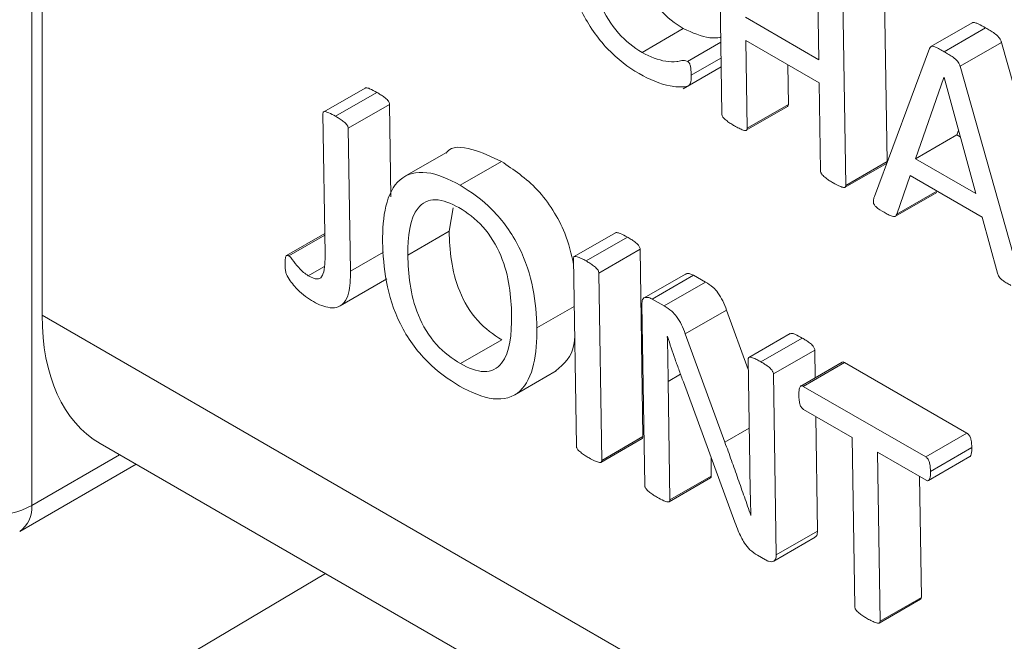
# Model space of a CAD drawing. Units: inches. Extents: x -125 to 7, y -392 to -290.
# Drawn here: x -39 to -38, y -319 to -319 of the extents above; entities that cross this region are included whole.
import ezdxf

# ---------------------------------------------------------------- set-up
doc = ezdxf.new("R2010")
doc.units = ezdxf.units.IN
doc.header["$MEASUREMENT"] = 0

msp = doc.modelspace()

# ---------------------------------------------------------------- linework, layer by layer
at = {"color": 7, "linetype": 'Continuous', "lineweight": 15}
for p, q in [((-38.87909, -318.09746), (-38.87909, -319.1379)), ((-38.8706, -318.09256), (-38.8706, -318.98165)), ((-38.31207, -318.81607), (-38.31442, -318.66215)), ((-38.17857, -318.70139), (-38.17622, -318.85531)), ((-38.23235, -318.77165), (-38.23331, -318.70886)), ((-38.21251, -318.72098), (-38.21016, -318.8749)), ((-38.29266, -318.73683), (-38.23235, -318.77165)), ((-38.37764, -318.76565), (-38.3437, -318.74605)), ((-38.10631, -318.74131), (-38.14025, -318.76091)), ((-38.12925, -318.7651), (-38.09531, -318.74551)), ((-38.3403, -318.77305), (-38.31297, -318.75727)), ((-38.23206, -318.7907), (-38.29237, -318.75588)), ((-38.29237, -318.75588), (-38.29127, -318.82804)), ((-38.18667, -318.88408), (-38.14137, -318.76238)), ((-38.11625, -318.77703), (-38.08231, -318.75744)), ((-38.08231, -318.75744), (-38.04503, -318.88943)), ((-38.34381, -318.79555), (-38.31266, -318.77757)), ((-38.25783, -318.77582), (-38.25733, -318.80845)), ((-38.11625, -318.77703), (-38.06637, -318.95364)), ((-38.12958, -318.78615), (-38.15281, -318.85297)), ((-38.12948, -318.78621), (-38.12958, -318.78615)), ((-38.10345, -318.88146), (-38.12948, -318.78621)), ((-38.60527, -318.79492), (-38.63921, -318.81451)), ((-38.23096, -318.86286), (-38.23206, -318.7907)), ((-38.6295, -318.81811), (-38.59556, -318.79852)), ((-38.61904, -318.82799), (-38.5851, -318.80839)), ((-38.5851, -318.80839), (-38.58394, -318.8842)), ((-38.29193, -318.82965), (-38.25799, -318.81006)), ((-38.29127, -318.82804), (-38.25733, -318.80845)), ((-38.63808, -318.93129), (-38.63984, -318.81598)), ((-38.61904, -318.82799), (-38.61725, -318.94549)), ((-38.15281, -318.85297), (-38.11887, -318.83337)), ((-38.11759, -318.8297), (-38.11887, -318.83337)), ((-38.11887, -318.83337), (-38.11616, -318.83493)), ((-38.53885, -318.84811), (-38.57279, -318.8677)), ((-38.52717, -318.87483), (-38.49323, -318.85523)), ((-38.21079, -318.87649), (-38.17685, -318.85689)), ((-38.21016, -318.8749), (-38.17622, -318.85531)), ((-38.15281, -318.85297), (-38.10345, -318.88146)), ((-38.15727, -318.86691), (-38.16831, -318.89869)), ((-38.09826, -318.90098), (-38.15727, -318.86691)), ((-38.16941, -318.90029), (-38.13547, -318.8807)), ((-38.16831, -318.89869), (-38.13526, -318.87961)), ((-38.53281, -318.89343), (-38.5361, -318.9126)), ((-38.08551, -318.94701), (-38.09826, -318.90098)), ((-38.63833, -318.91451), (-38.66967, -318.9326)), ((-38.66778, -318.93287), (-38.63831, -318.91586)), ((-38.57004, -318.93219), (-38.5361, -318.9126)), ((-38.39939, -318.91383), (-38.43334, -318.93343)), ((-38.4236, -318.93697), (-38.38966, -318.91738)), ((-38.41315, -318.94696), (-38.3792, -318.92736)), ((-38.3792, -318.92736), (-38.37686, -319.08129)), ((-38.4316, -319.08887), (-38.43394, -318.93495)), ((-38.65185, -318.94915), (-38.63915, -318.94182)), ((-38.41315, -318.94696), (-38.4108, -319.10088)), ((-38.34202, -318.94776), (-38.37596, -318.96736)), ((-38.36937, -318.96828), (-38.33543, -318.94869)), ((-38.33543, -318.94869), (-38.32552, -318.95441)), ((-38.62572, -318.97395), (-38.58731, -318.95178)), ((-38.35946, -318.974), (-38.32552, -318.95441)), ((-38.37544, -319.12129), (-38.37771, -318.97261)), ((-38.36937, -318.96828), (-38.35946, -318.974)), ((-38.46399, -318.99204), (-38.43334, -318.97435)), ((-38.3421, -318.997), (-38.30816, -318.97741)), ((-38.30816, -318.97741), (-38.29031, -319.0262)), ((-34.04746, -321.76598), (-38.8706, -318.98165)), ((-38.3421, -318.997), (-38.3096, -319.08586)), ((-38.25584, -318.9967), (-38.28978, -319.01629)), ((-38.52684, -319.02132), (-38.4929, -319.00172)), ((-38.35669, -318.99916), (-38.35692, -318.99903)), ((-38.27991, -319.01993), (-38.24597, -319.00033)), ((-38.26964, -319.0298), (-38.2357, -319.0102)), ((-38.2357, -319.0102), (-38.23536, -319.03294)), ((-38.28911, -319.10498), (-38.29044, -319.01779)), ((-38.21323, -319.02017), (-38.24717, -319.03976)), ((-38.24511, -319.04002), (-38.21116, -319.02043)), ((-38.21116, -319.02043), (-38.11062, -319.07847)), ((-38.48221, -319.04698), (-38.44827, -319.02738)), ((-38.35613, -319.03602), (-38.35465, -319.1333)), ((-38.30135, -319.15171), (-38.34369, -319.03642)), ((-38.26964, -319.0298), (-38.26738, -319.17848)), ((-38.24511, -319.04002), (-38.14456, -319.09806)), ((-38.20494, -319.08208), (-38.24488, -319.05903)), ((-38.23487, -319.06481), (-38.23344, -319.15888)), ((-38.41145, -319.10249), (-38.37751, -319.0829)), ((-38.4108, -319.10088), (-38.37686, -319.08129)), ((-38.20282, -319.22098), (-38.20494, -319.08208)), ((-38.14456, -319.09806), (-38.11062, -319.07847)), ((-38.82295, -319.08694), (-33.99777, -321.87246)), ((-38.14421, -319.11714), (-38.18415, -319.09409)), ((-38.18415, -319.09409), (-38.18203, -319.23298)), ((-38.14061, -319.10993), (-38.10667, -319.09033)), ((-38.32094, -319.09837), (-38.3207, -319.1137)), ((-38.14218, -319.11738), (-38.10823, -319.09779)), ((-38.88902, -319.15919), (-38.79341, -319.104)), ((-38.35534, -319.13481), (-38.3214, -319.11522)), ((-38.35465, -319.1333), (-38.3207, -319.1137)), ((-38.1496, -319.11403), (-38.14809, -319.21339)), ((-38.28826, -319.14596), (-38.28816, -319.14601)), ((-38.26738, -319.17848), (-38.23344, -319.15888)), ((-38.26943, -319.18365), (-38.23549, -319.16406)), ((-38.27604, -319.18262), (-38.28267, -319.17879)), ((-38.63773, -319.19387), (-39.63116, -319.78161)), ((-38.18268, -319.23456), (-38.14874, -319.21496)), ((-38.18203, -319.23298), (-38.14809, -319.21339))]:
    msp.add_line(p, q, dxfattribs=at)
at = {"color": 8, "linetype": 'Continuous', "lineweight": 15}
for p, q in [((-38.33729, -318.78448), (-38.31277, -318.77033)), ((-38.61725, -318.94549), (-38.5901, -318.92982)), ((-38.35613, -319.03602), (-38.34595, -319.03015)), ((-38.3096, -319.08586), (-38.28958, -319.0743)), ((-38.87909, -319.1379), (-38.80688, -319.09622))]:
    msp.add_line(p, q, dxfattribs=at)
at = {"color": 7, "linetype": 'Continuous', "lineweight": 15}
msp.add_arc((-38.91302, -319.07481), 0.07164, 241.72562, 298.27438, dxfattribs=at)
at = {"color": 8, "linetype": 'Continuous', "lineweight": 15}
msp.add_arc((-38.90278, -319.13981), 0.02377, 305.35847, 4.60773, dxfattribs=at)
at = {"color": 7, "linetype": 'Continuous', "lineweight": 15}
msp.add_ellipse((-38.70086, -318.8803), major_axis=(0.12307, 0.20606), ratio=0.56722, start_param=2.381995, end_param=3.150021, dxfattribs=at)
for points, knots in [([(-38.38743, -318.65809), (-38.38697, -318.67331), (-38.38502, -318.68976), (-38.37417, -318.71511), (-38.36904, -318.72334), (-38.35709, -318.73701), (-38.35036, -318.742), (-38.3437, -318.74605)], [0, 0, 0, 0, 0.5, 0.5, 0.75, 0.75, 1, 1, 1, 1]), ([(-38.38012, -318.7831), (-38.38897, -318.77775), (-38.39769, -318.77136), (-38.41426, -318.75396), (-38.42152, -318.74342), (-38.43801, -318.71016), (-38.44157, -318.68723), (-38.44215, -318.6668)], [0, 0, 0, 0, 0.25, 0.25, 0.5, 0.5, 1, 1, 1, 1]), ([(-38.42137, -318.67769), (-38.42091, -318.6929), (-38.41896, -318.70935), (-38.40811, -318.73471), (-38.40298, -318.74294), (-38.39103, -318.7566), (-38.3843, -318.7616), (-38.37764, -318.76565)], [0, 0, 0, 0, 0.5, 0.5, 0.75, 0.75, 1, 1, 1, 1]), ([(-38.3437, -318.74605), (-38.33622, -318.74944), (-38.32543, -318.75433), (-38.31594, -318.75375), (-38.31312, -318.75325), (-38.31303, -318.75324)], [0, 0, 0, 0, 0.685613, 0.98942, 1, 1, 1, 1]), ([(-38.10625, -318.7414), (-38.10619, -318.74133), (-38.1057, -318.7407), (-38.10373, -318.7413), (-38.10021, -318.74265), (-38.09733, -318.74433), (-38.09531, -318.74551)], [0, 0, 0, 0, 0.028712, 0.250218, 0.473417, 1, 1, 1, 1]), ([(-38.09531, -318.74551), (-38.09409, -318.74621), (-38.09287, -318.74692), (-38.09165, -318.74767), (-38.09043, -318.74842), (-38.08921, -318.7492), (-38.088, -318.75007), (-38.08677, -318.75096), (-38.0855, -318.75196), (-38.08442, -318.75328), (-38.08402, -318.75377), (-38.08363, -318.75433), (-38.08332, -318.7549), (-38.08294, -318.75561), (-38.08267, -318.75635), (-38.08243, -318.75708), (-38.08239, -318.7572), (-38.08235, -318.75732), (-38.08231, -318.75744)], [0, 0, 0, 0, 0.253895, 0.253895, 0.253895, 0.508067, 0.508067, 0.508067, 0.767491, 0.767491, 0.767491, 0.86353, 0.86353, 0.86353, 0.980785, 0.980785, 0.980785, 1, 1, 1, 1]), ([(-38.14137, -318.76238), (-38.14111, -318.76185), (-38.14083, -318.76133), (-38.14041, -318.76101), (-38.14008, -318.76077), (-38.13967, -318.76066), (-38.13922, -318.76066), (-38.13851, -318.76065), (-38.13772, -318.76088), (-38.13694, -318.76117), (-38.13568, -318.76162), (-38.1344, -318.76227), (-38.13313, -318.76294), (-38.13184, -318.76361), (-38.13054, -318.76436), (-38.12925, -318.7651)], [0, 0, 0, 0, 0.144986, 0.144986, 0.144986, 0.256374, 0.256374, 0.256374, 0.43377, 0.43377, 0.43377, 0.715516, 0.715516, 0.715516, 1, 1, 1, 1]), ([(-38.37764, -318.76565), (-38.37092, -318.76938), (-38.36427, -318.77193), (-38.35499, -318.77341), (-38.35203, -318.77341), (-38.34627, -318.77296), (-38.34388, -318.7714), (-38.3403, -318.77305)], [0, 0, 0, 0, 0.5, 0.5, 0.75, 0.75, 1, 1, 1, 1]), ([(-38.12925, -318.7651), (-38.12803, -318.76581), (-38.12681, -318.76651), (-38.1256, -318.76726), (-38.12438, -318.76801), (-38.12315, -318.7688), (-38.12194, -318.76967), (-38.12072, -318.77055), (-38.11945, -318.77155), (-38.11836, -318.77287), (-38.11796, -318.77337), (-38.11757, -318.77392), (-38.11726, -318.7745), (-38.11688, -318.7752), (-38.11661, -318.77594), (-38.11637, -318.77667), (-38.11633, -318.77679), (-38.11629, -318.77691), (-38.11625, -318.77703)], [0, 0, 0, 0, 0.253895, 0.253895, 0.253895, 0.508067, 0.508067, 0.508067, 0.767491, 0.767491, 0.767491, 0.86353, 0.86353, 0.86353, 0.980785, 0.980785, 0.980785, 1, 1, 1, 1]), ([(-38.3403, -318.77305), (-38.33992, -318.7733), (-38.33953, -318.77357), (-38.33919, -318.77396), (-38.339, -318.77418), (-38.33883, -318.77443), (-38.33868, -318.77468), (-38.33854, -318.77494), (-38.33841, -318.77521), (-38.33832, -318.77548), (-38.33798, -318.77641), (-38.33778, -318.77735), (-38.33766, -318.77823), (-38.33752, -318.77931), (-38.33744, -318.78036), (-38.33738, -318.78139), (-38.33732, -318.78244), (-38.3373, -318.78346), (-38.33729, -318.78448)], [0, 0, 0, 0, 0.115634, 0.115634, 0.115634, 0.179403, 0.179403, 0.179403, 0.242632, 0.242632, 0.242632, 0.463541, 0.463541, 0.463541, 0.730852, 0.730852, 0.730852, 1, 1, 1, 1]), ([(-38.33729, -318.78448), (-38.33726, -318.78699), (-38.33722, -318.78958), (-38.33879, -318.79332), (-38.34079, -318.79361), (-38.34634, -318.79429), (-38.35036, -318.794), (-38.36265, -318.79159), (-38.37134, -318.78796), (-38.38012, -318.7831)], [0, 0, 0, 0, 0.125, 0.125, 0.25, 0.25, 0.5, 0.5, 1, 1, 1, 1]), ([(-38.60523, -318.795), (-38.60493, -318.79488), (-38.60388, -318.79448), (-38.60043, -318.79585), (-38.59751, -318.79745), (-38.59556, -318.79852)], [0, 0, 0, 0, 0.117963, 0.411177, 1, 1, 1, 1]), ([(-38.59556, -318.79852), (-38.59454, -318.79912), (-38.59352, -318.79973), (-38.5925, -318.80038), (-38.59148, -318.80103), (-38.59046, -318.80171), (-38.58945, -318.80246), (-38.58843, -318.80322), (-38.58738, -318.80411), (-38.58648, -318.80523), (-38.58622, -318.80556), (-38.58597, -318.80592), (-38.58575, -318.8063), (-38.58558, -318.8066), (-38.58543, -318.80691), (-38.58532, -318.80722), (-38.58521, -318.80754), (-38.58515, -318.80785), (-38.58512, -318.80815), (-38.58511, -318.80823), (-38.58511, -318.80831), (-38.5851, -318.80839)], [0, 0, 0, 0, 0.258522, 0.258522, 0.258522, 0.517282, 0.517282, 0.517282, 0.781916, 0.781916, 0.781916, 0.859304, 0.859304, 0.859304, 0.920467, 0.920467, 0.920467, 0.982764, 0.982764, 0.982764, 1, 1, 1, 1]), ([(-38.25733, -318.80845), (-38.25738, -318.80901), (-38.25745, -318.80973), (-38.25791, -318.80997), (-38.25801, -318.81002)], [0, 0, 0, 0, 0.773304, 1, 1, 1, 1]), ([(-38.63984, -318.81598), (-38.6398, -318.81557), (-38.63975, -318.81514), (-38.63957, -318.81486), (-38.63945, -318.81467), (-38.63929, -318.81453), (-38.6391, -318.81445), (-38.63879, -318.81433), (-38.63843, -318.8143), (-38.63807, -318.81433), (-38.63707, -318.8144), (-38.63597, -318.81482), (-38.63488, -318.81531), (-38.6331, -318.8161), (-38.63129, -318.8171), (-38.6295, -318.81811)], [0, 0, 0, 0, 0.098595, 0.098595, 0.098595, 0.163564, 0.163564, 0.163564, 0.265925, 0.265925, 0.265925, 0.544956, 0.544956, 0.544956, 1, 1, 1, 1]), ([(-38.6295, -318.81811), (-38.62848, -318.81872), (-38.62746, -318.81932), (-38.62644, -318.81997), (-38.62542, -318.82062), (-38.6244, -318.8213), (-38.62339, -318.82205), (-38.62237, -318.82282), (-38.62132, -318.8237), (-38.62043, -318.82482), (-38.62016, -318.82515), (-38.61991, -318.82552), (-38.61969, -318.82589), (-38.61952, -318.82619), (-38.61937, -318.8265), (-38.61926, -318.82682), (-38.61915, -318.82713), (-38.61909, -318.82744), (-38.61906, -318.82774), (-38.61905, -318.82782), (-38.61905, -318.8279), (-38.61904, -318.82799)], [0, 0, 0, 0, 0.258522, 0.258522, 0.258522, 0.517282, 0.517282, 0.517282, 0.781916, 0.781916, 0.781916, 0.859304, 0.859304, 0.859304, 0.920467, 0.920467, 0.920467, 0.982764, 0.982764, 0.982764, 1, 1, 1, 1]), ([(-38.30161, -318.82606), (-38.30264, -318.82545), (-38.30366, -318.82484), (-38.30469, -318.82419), (-38.30572, -318.82353), (-38.30674, -318.82279), (-38.30776, -318.82199), (-38.30877, -318.82118), (-38.30984, -318.82042), (-38.31074, -318.81932), (-38.31101, -318.819), (-38.31126, -318.81865), (-38.31147, -318.81827), (-38.31162, -318.81799), (-38.31175, -318.81768), (-38.31184, -318.81739), (-38.31196, -318.81699), (-38.31202, -318.81661), (-38.31205, -318.81624), (-38.31206, -318.81618), (-38.31206, -318.81613), (-38.31207, -318.81607)], [0, 0, 0, 0, 0.258988, 0.258988, 0.258988, 0.519067, 0.519067, 0.519067, 0.779917, 0.779917, 0.779917, 0.854537, 0.854537, 0.854537, 0.911995, 0.911995, 0.911995, 0.988544, 0.988544, 0.988544, 1, 1, 1, 1]), ([(-38.29127, -318.82804), (-38.2913, -318.82844), (-38.29134, -318.82885), (-38.29148, -318.82915), (-38.29158, -318.82936), (-38.29172, -318.82953), (-38.2919, -318.82964), (-38.29207, -318.82975), (-38.29228, -318.8298), (-38.2925, -318.82982), (-38.29308, -318.82986), (-38.29374, -318.82966), (-38.29439, -318.82946), (-38.29555, -318.82909), (-38.29675, -318.82862), (-38.29794, -318.82804), (-38.29916, -318.82744), (-38.30039, -318.82675), (-38.30161, -318.82606)], [0, 0, 0, 0, 0.093302, 0.093302, 0.093302, 0.157687, 0.157687, 0.157687, 0.221522, 0.221522, 0.221522, 0.390079, 0.390079, 0.390079, 0.692853, 0.692853, 0.692853, 1, 1, 1, 1]), ([(-38.5386, -318.84843), (-38.53842, -318.84817), (-38.53433, -318.84218), (-38.51713, -318.84395), (-38.50122, -318.85146), (-38.49323, -318.85523)], [0, 0, 0, 0, 0.021853, 0.508783, 1, 1, 1, 1]), ([(-38.49323, -318.85523), (-38.48308, -318.86201), (-38.46289, -318.8755), (-38.44058, -318.91018), (-38.4358, -318.93128), (-38.43387, -318.93981)], [0, 0, 0, 0, 0.3754935, 0.7473834, 1, 1, 1, 1]), ([(-38.17622, -318.85531), (-38.17627, -318.85587), (-38.17632, -318.85658), (-38.17677, -318.85681), (-38.17687, -318.85686)], [0, 0, 0, 0, 0.787891, 1, 1, 1, 1]), ([(-38.59081, -318.92156), (-38.59081, -318.91101), (-38.59024, -318.90087), (-38.58584, -318.88304), (-38.58217, -318.87523), (-38.57072, -318.86535), (-38.56305, -318.86347), (-38.54593, -318.86547), (-38.53651, -318.86967), (-38.52717, -318.87483)], [0, 0, 0, 0, 0.25, 0.25, 0.5, 0.5, 0.75, 0.75, 1, 1, 1, 1]), ([(-38.22044, -318.87292), (-38.22147, -318.87231), (-38.2225, -318.8717), (-38.22353, -318.87104), (-38.22457, -318.87039), (-38.2256, -318.86966), (-38.22662, -318.86884), (-38.22764, -318.86803), (-38.2287, -318.86722), (-38.22962, -318.86612), (-38.22988, -318.86581), (-38.23014, -318.86546), (-38.23034, -318.86509), (-38.2305, -318.8648), (-38.23063, -318.8645), (-38.23072, -318.8642), (-38.23085, -318.86382), (-38.2309, -318.86344), (-38.23094, -318.86308), (-38.23095, -318.86301), (-38.23095, -318.86293), (-38.23096, -318.86286)], [0, 0, 0, 0, 0.258605, 0.258605, 0.258605, 0.518303, 0.518303, 0.518303, 0.778813, 0.778813, 0.778813, 0.853103, 0.853103, 0.853103, 0.910352, 0.910352, 0.910352, 0.984957, 0.984957, 0.984957, 1, 1, 1, 1]), ([(-38.52717, -318.87483), (-38.51816, -318.88025), (-38.50916, -318.88655), (-38.49213, -318.9037), (-38.48446, -318.91425), (-38.46753, -318.94817), (-38.46456, -318.9713), (-38.46399, -318.99204)], [0, 0, 0, 0, 0.25, 0.25, 0.5, 0.5, 1, 1, 1, 1]), ([(-38.21016, -318.8749), (-38.21019, -318.87528), (-38.21022, -318.87566), (-38.21035, -318.87596), (-38.21043, -318.87617), (-38.21056, -318.87634), (-38.21073, -318.87645), (-38.21089, -318.87656), (-38.21109, -318.87662), (-38.2113, -318.87665), (-38.21171, -318.8767), (-38.21217, -318.87662), (-38.21264, -318.87649), (-38.21371, -318.87619), (-38.21481, -318.87578), (-38.21591, -318.87529), (-38.21741, -318.87463), (-38.21893, -318.87377), (-38.22044, -318.87292)], [0, 0, 0, 0, 0.088368, 0.088368, 0.088368, 0.151196, 0.151196, 0.151196, 0.213364, 0.213364, 0.213364, 0.336777, 0.336777, 0.336777, 0.617922, 0.617922, 0.617922, 1, 1, 1, 1]), ([(-38.17865, -318.89704), (-38.18094, -318.89568), (-38.18332, -318.89444), (-38.18551, -318.89235), (-38.18581, -318.89206), (-38.18611, -318.89175), (-38.18639, -318.89141), (-38.18659, -318.89115), (-38.18678, -318.89087), (-38.18694, -318.89057), (-38.18709, -318.89028), (-38.18721, -318.88997), (-38.1873, -318.88967), (-38.18743, -318.88925), (-38.1875, -318.88883), (-38.18753, -318.88844), (-38.18758, -318.88772), (-38.18751, -318.88706), (-38.18739, -318.88645), (-38.18721, -318.8856), (-38.18694, -318.88484), (-38.18667, -318.88408)], [0, 0, 0, 0, 0.474362, 0.474362, 0.474362, 0.53877, 0.53877, 0.53877, 0.586548, 0.586548, 0.586548, 0.634088, 0.634088, 0.634088, 0.701385, 0.701385, 0.701385, 0.82597, 0.82597, 0.82597, 1, 1, 1, 1]), ([(-38.52805, -318.8932), (-38.5347, -318.88957), (-38.54138, -318.88668), (-38.55318, -318.88674), (-38.55813, -318.8892), (-38.56874, -318.90213), (-38.57011, -318.917), (-38.57004, -318.93219)], [0, 0, 0, 0, 0.25, 0.25, 0.5, 0.5, 1, 1, 1, 1]), ([(-38.48477, -318.98164), (-38.48517, -318.96627), (-38.48659, -318.94982), (-38.49727, -318.92407), (-38.5024, -318.91573), (-38.5145, -318.90214), (-38.52134, -318.89725), (-38.52805, -318.8932)], [0, 0, 0, 0, 0.5, 0.5, 0.75, 0.75, 1, 1, 1, 1]), ([(-38.16831, -318.89869), (-38.16854, -318.89923), (-38.16877, -318.89978), (-38.16915, -318.90011), (-38.16946, -318.90038), (-38.16985, -318.90051), (-38.17027, -318.90056), (-38.17079, -318.90062), (-38.17139, -318.90051), (-38.17198, -318.90033), (-38.17306, -318.90001), (-38.17417, -318.89948), (-38.17527, -318.89889), (-38.1764, -318.89829), (-38.17752, -318.89767), (-38.17865, -318.89704)], [0, 0, 0, 0, 0.158494, 0.158494, 0.158494, 0.283651, 0.283651, 0.283651, 0.439061, 0.439061, 0.439061, 0.717748, 0.717748, 0.717748, 1, 1, 1, 1]), ([(-38.5361, -318.9126), (-38.53571, -318.9281), (-38.53442, -318.94467), (-38.52401, -318.97055), (-38.51878, -318.97913), (-38.50658, -318.99278), (-38.49966, -318.99764), (-38.4929, -319.00172)], [0, 0, 0, 0, 0.5, 0.5, 0.75, 0.75, 1, 1, 1, 1]), ([(-38.39937, -318.91387), (-38.39928, -318.91381), (-38.39901, -318.91364), (-38.39775, -318.91369), (-38.39461, -318.91475), (-38.39164, -318.91633), (-38.38966, -318.91738)], [0, 0, 0, 0, 0.041906, 0.115664, 0.410556, 1, 1, 1, 1]), ([(-38.52749, -319.03982), (-38.53658, -319.03438), (-38.54568, -319.02811), (-38.56282, -319.0108), (-38.57054, -319.00014), (-38.58186, -318.97733), (-38.58544, -318.96544), (-38.58979, -318.94274), (-38.59054, -318.93205), (-38.59081, -318.92156)], [0, 0, 0, 0, 0.25, 0.25, 0.5, 0.5, 0.75, 0.75, 1, 1, 1, 1]), ([(-38.38966, -318.91738), (-38.38864, -318.91797), (-38.38762, -318.91857), (-38.3866, -318.91925), (-38.38558, -318.91992), (-38.38456, -318.92065), (-38.38355, -318.92142), (-38.38254, -318.9222), (-38.38149, -318.923), (-38.38057, -318.92406), (-38.38031, -318.92436), (-38.38006, -318.9247), (-38.37986, -318.92506), (-38.37966, -318.92542), (-38.3795, -318.9258), (-38.3794, -318.92617), (-38.37928, -318.92658), (-38.37924, -318.92698), (-38.3792, -318.92736)], [0, 0, 0, 0, 0.256867, 0.256867, 0.256867, 0.513876, 0.513876, 0.513876, 0.773088, 0.773088, 0.773088, 0.84581, 0.84581, 0.84581, 0.919088, 0.919088, 0.919088, 1, 1, 1, 1]), ([(-38.67093, -318.93998), (-38.67094, -318.93905), (-38.67095, -318.93812), (-38.67092, -318.93722), (-38.6709, -318.93632), (-38.67084, -318.93543), (-38.6707, -318.9346), (-38.67061, -318.93411), (-38.67049, -318.93363), (-38.67028, -318.93325), (-38.67014, -318.93299), (-38.66995, -318.93277), (-38.66972, -318.93263), (-38.66954, -318.93251), (-38.66932, -318.93244), (-38.66909, -318.93244), (-38.66885, -318.93244), (-38.66859, -318.9325), (-38.66833, -318.93261), (-38.66815, -318.93269), (-38.66797, -318.93278), (-38.66778, -318.93287)], [0, 0, 0, 0, 0.255694, 0.255694, 0.255694, 0.512053, 0.512053, 0.512053, 0.666963, 0.666963, 0.666963, 0.774736, 0.774736, 0.774736, 0.858753, 0.858753, 0.858753, 0.943003, 0.943003, 0.943003, 1, 1, 1, 1]), ([(-38.65185, -318.94915), (-38.65024, -318.95002), (-38.64862, -318.95089), (-38.64706, -318.95139), (-38.64602, -318.95172), (-38.645, -318.95189), (-38.64409, -318.9518), (-38.64317, -318.95171), (-38.64236, -318.95133), (-38.6417, -318.95075), (-38.64088, -318.95002), (-38.64027, -318.94897), (-38.6398, -318.9478), (-38.63887, -318.94548), (-38.63845, -318.94264), (-38.63826, -318.93969), (-38.63809, -318.93697), (-38.63806, -318.93414), (-38.63808, -318.93129)], [0, 0, 0, 0, 0.154943, 0.154943, 0.154943, 0.258333, 0.258333, 0.258333, 0.362948, 0.362948, 0.362948, 0.494597, 0.494597, 0.494597, 0.757834, 0.757834, 0.757834, 1, 1, 1, 1]), ([(-38.57004, -318.93219), (-38.56965, -318.9477), (-38.56836, -318.96426), (-38.55795, -318.99014), (-38.55272, -318.99872), (-38.54052, -319.01237), (-38.53361, -319.01724), (-38.52684, -319.02132)], [0, 0, 0, 0, 0.5, 0.5, 0.75, 0.75, 1, 1, 1, 1]), ([(-38.64935, -318.96947), (-38.65365, -318.96685), (-38.65805, -318.96333), (-38.662, -318.95904), (-38.66334, -318.95759), (-38.66464, -318.95605), (-38.66587, -318.95443), (-38.66711, -318.95281), (-38.66832, -318.95109), (-38.66928, -318.94927), (-38.6697, -318.94847), (-38.67, -318.94763), (-38.67024, -318.94682), (-38.67059, -318.94563), (-38.67072, -318.94448), (-38.6708, -318.94338), (-38.67088, -318.94222), (-38.67089, -318.94111), (-38.67093, -318.93998)], [0, 0, 0, 0, 0.44378, 0.44378, 0.44378, 0.591354, 0.591354, 0.591354, 0.739923, 0.739923, 0.739923, 0.804773, 0.804773, 0.804773, 0.900457, 0.900457, 0.900457, 1, 1, 1, 1]), ([(-38.66778, -318.93287), (-38.66729, -318.93324), (-38.66679, -318.93365), (-38.66635, -318.93418), (-38.66463, -318.93627), (-38.6631, -318.93863), (-38.66135, -318.94069), (-38.65959, -318.94276), (-38.65776, -318.9448), (-38.65582, -318.94639), (-38.65452, -318.94747), (-38.65318, -318.94832), (-38.65185, -318.94915)], [0, 0, 0, 0, 0.087853, 0.087853, 0.087853, 0.428334, 0.428334, 0.428334, 0.770897, 0.770897, 0.770897, 1, 1, 1, 1]), ([(-38.43394, -318.93495), (-38.43392, -318.93457), (-38.43389, -318.93419), (-38.43375, -318.9339), (-38.43366, -318.9337), (-38.43353, -318.93355), (-38.43337, -318.93344), (-38.43321, -318.93334), (-38.43301, -318.93329), (-38.43281, -318.93327), (-38.43225, -318.93322), (-38.4316, -318.93339), (-38.43097, -318.93358), (-38.42978, -318.93393), (-38.42856, -318.93445), (-38.42734, -318.935), (-38.4261, -318.93557), (-38.42485, -318.93626), (-38.4236, -318.93697)], [0, 0, 0, 0, 0.088065, 0.088065, 0.088065, 0.148439, 0.148439, 0.148439, 0.208246, 0.208246, 0.208246, 0.374257, 0.374257, 0.374257, 0.684477, 0.684477, 0.684477, 1, 1, 1, 1]), ([(-38.4236, -318.93697), (-38.42258, -318.93757), (-38.42156, -318.93816), (-38.42054, -318.93884), (-38.41952, -318.93952), (-38.4185, -318.94024), (-38.41749, -318.94101), (-38.41648, -318.94179), (-38.41543, -318.9426), (-38.41451, -318.94365), (-38.41425, -318.94395), (-38.414, -318.94429), (-38.4138, -318.94465), (-38.4136, -318.94501), (-38.41344, -318.9454), (-38.41334, -318.94577), (-38.41322, -318.94618), (-38.41318, -318.94657), (-38.41315, -318.94696)], [0, 0, 0, 0, 0.256867, 0.256867, 0.256867, 0.513876, 0.513876, 0.513876, 0.773088, 0.773088, 0.773088, 0.84581, 0.84581, 0.84581, 0.919088, 0.919088, 0.919088, 1, 1, 1, 1]), ([(-38.61725, -318.94549), (-38.61723, -318.95184), (-38.61751, -318.95811), (-38.61887, -318.96344), (-38.61962, -318.96638), (-38.62075, -318.96904), (-38.62236, -318.97105), (-38.62399, -318.97307), (-38.62613, -318.97451), (-38.62861, -318.97512), (-38.63082, -318.97566), (-38.63333, -318.97561), (-38.63592, -318.9751), (-38.64019, -318.97427), (-38.64482, -318.972), (-38.64935, -318.96947)], [0, 0, 0, 0, 0.293164, 0.293164, 0.293164, 0.454497, 0.454497, 0.454497, 0.617647, 0.617647, 0.617647, 0.761494, 0.761494, 0.761494, 1, 1, 1, 1]), ([(-38.3418, -318.9481), (-38.34153, -318.94783), (-38.3407, -318.94698), (-38.33831, -318.94735), (-38.33639, -318.94824), (-38.33543, -318.94869)], [0, 0, 0, 0, 0.192196, 0.595158, 1, 1, 1, 1]), ([(-38.07447, -318.95719), (-38.07551, -318.95658), (-38.07655, -318.95597), (-38.0776, -318.95534), (-38.07864, -318.95471), (-38.07969, -318.95404), (-38.08072, -318.95329), (-38.08153, -318.95271), (-38.08234, -318.95214), (-38.08311, -318.95138), (-38.0835, -318.95099), (-38.08388, -318.95053), (-38.08419, -318.95003), (-38.0845, -318.94953), (-38.08475, -318.94899), (-38.08497, -318.94846), (-38.08516, -318.94798), (-38.08533, -318.9475), (-38.08551, -318.94701)], [0, 0, 0, 0, 0.254252, 0.254252, 0.254252, 0.508941, 0.508941, 0.508941, 0.705874, 0.705874, 0.705874, 0.807706, 0.807706, 0.807706, 0.909068, 0.909068, 0.909068, 1, 1, 1, 1]), ([(-38.32552, -318.95441), (-38.32341, -318.95566), (-38.32127, -318.95701), (-38.31922, -318.9588), (-38.31781, -318.96002), (-38.31644, -318.96152), (-38.31524, -318.96316), (-38.31374, -318.9652), (-38.31245, -318.96748), (-38.31133, -318.96976), (-38.3101, -318.97228), (-38.3091, -318.97485), (-38.30816, -318.97741)], [0, 0, 0, 0, 0.285784, 0.285784, 0.285784, 0.483342, 0.483342, 0.483342, 0.729583, 0.729583, 0.729583, 1, 1, 1, 1]), ([(-38.37771, -318.97261), (-38.37769, -318.9712), (-38.37758, -318.9698), (-38.37711, -318.96877), (-38.37685, -318.9682), (-38.37651, -318.9677), (-38.37605, -318.96741), (-38.37558, -318.96712), (-38.37502, -318.96698), (-38.37444, -318.96693), (-38.37348, -318.96684), (-38.37241, -318.96697), (-38.37131, -318.96738), (-38.37067, -318.96762), (-38.37002, -318.96795), (-38.36937, -318.96828)], [0, 0, 0, 0, 0.288451, 0.288451, 0.288451, 0.444301, 0.444301, 0.444301, 0.598748, 0.598748, 0.598748, 0.854168, 0.854168, 0.854168, 1, 1, 1, 1]), ([(-38.35946, -318.974), (-38.35735, -318.97526), (-38.35521, -318.97661), (-38.35316, -318.97839), (-38.35175, -318.97962), (-38.35038, -318.98112), (-38.34918, -318.98276), (-38.34768, -318.9848), (-38.34639, -318.98708), (-38.34527, -318.98936), (-38.34404, -318.99187), (-38.34305, -318.99445), (-38.3421, -318.997)], [0, 0, 0, 0, 0.285784, 0.285784, 0.285784, 0.483342, 0.483342, 0.483342, 0.729583, 0.729583, 0.729583, 1, 1, 1, 1]), ([(-38.52684, -319.02132), (-38.52013, -319.02498), (-38.51341, -319.02789), (-38.50148, -319.02789), (-38.49646, -319.02544), (-38.48605, -319.01198), (-38.48471, -318.99697), (-38.48477, -318.98164)], [0, 0, 0, 0, 0.25, 0.25, 0.5, 0.5, 1, 1, 1, 1]), ([(-38.46399, -318.99204), (-38.464, -319.00266), (-38.46454, -319.01288), (-38.46882, -319.03093), (-38.47249, -319.03881), (-38.48376, -319.04915), (-38.49144, -319.05112), (-38.50863, -319.0492), (-38.5181, -319.045), (-38.52749, -319.03982)], [0, 0, 0, 0, 0.25, 0.25, 0.5, 0.5, 0.75, 0.75, 1, 1, 1, 1]), ([(-38.2558, -318.99678), (-38.2555, -318.99666), (-38.25445, -318.99623), (-38.25095, -318.99757), (-38.24796, -318.99923), (-38.24597, -319.00033)], [0, 0, 0, 0, 0.115366, 0.409318, 1, 1, 1, 1]), ([(-38.43296, -318.99968), (-38.43311, -319.00167), (-38.43414, -319.0148), (-38.44184, -319.02154), (-38.44837, -319.02726)], [0, 0, 0, 0, 0.151883, 1, 1, 1, 1]), ([(-38.35692, -318.99903), (-38.3567, -319.00524), (-38.35652, -319.01144), (-38.35641, -319.01759), (-38.35636, -319.02067), (-38.35631, -319.02374), (-38.35627, -319.02681), (-38.35622, -319.02988), (-38.35618, -319.03295), (-38.35613, -319.03602)], [0, 0, 0, 0, 0.499959, 0.499959, 0.499959, 0.74998, 0.74998, 0.74998, 1, 1, 1, 1]), ([(-38.34369, -319.03642), (-38.34482, -319.03332), (-38.34595, -319.03021), (-38.34708, -319.0271), (-38.34821, -319.024), (-38.34933, -319.02089), (-38.35042, -319.01778), (-38.3526, -319.01157), (-38.35464, -319.00537), (-38.35669, -318.99916)], [0, 0, 0, 0, 0.249981, 0.249981, 0.249981, 0.499973, 0.499973, 0.499973, 1, 1, 1, 1]), ([(-38.24597, -319.00033), (-38.24497, -319.00093), (-38.24397, -319.00152), (-38.24297, -319.00216), (-38.24197, -319.0028), (-38.24097, -319.00345), (-38.23998, -319.00419), (-38.23898, -319.00495), (-38.23796, -319.00588), (-38.23709, -319.00699), (-38.23681, -319.00733), (-38.23656, -319.00772), (-38.23635, -319.00812), (-38.23617, -319.00845), (-38.23601, -319.00879), (-38.2359, -319.00913), (-38.23578, -319.0095), (-38.23574, -319.00986), (-38.2357, -319.0102)], [0, 0, 0, 0, 0.255806, 0.255806, 0.255806, 0.511735, 0.511735, 0.511735, 0.775559, 0.775559, 0.775559, 0.857559, 0.857559, 0.857559, 0.925631, 0.925631, 0.925631, 1, 1, 1, 1]), ([(-38.29044, -319.01779), (-38.29041, -319.01743), (-38.29037, -319.01707), (-38.29024, -319.01679), (-38.29014, -319.01658), (-38.28998, -319.01642), (-38.2898, -319.01631), (-38.28956, -319.01616), (-38.28925, -319.0161), (-38.28894, -319.01609), (-38.28826, -319.01607), (-38.28751, -319.01624), (-38.28675, -319.01651), (-38.28564, -319.01689), (-38.2845, -319.01746), (-38.28336, -319.01804), (-38.28221, -319.01863), (-38.28106, -319.01928), (-38.27991, -319.01993)], [0, 0, 0, 0, 0.083667, 0.083667, 0.083667, 0.149243, 0.149243, 0.149243, 0.238583, 0.238583, 0.238583, 0.43153, 0.43153, 0.43153, 0.714335, 0.714335, 0.714335, 1, 1, 1, 1]), ([(-38.27991, -319.01993), (-38.27891, -319.02052), (-38.27791, -319.02111), (-38.27691, -319.02175), (-38.27592, -319.0224), (-38.27492, -319.02304), (-38.27393, -319.02379), (-38.27292, -319.02454), (-38.2719, -319.02547), (-38.27103, -319.02658), (-38.27075, -319.02693), (-38.2705, -319.02731), (-38.27029, -319.02771), (-38.27011, -319.02804), (-38.26995, -319.02838), (-38.26984, -319.02872), (-38.26972, -319.02909), (-38.26968, -319.02945), (-38.26964, -319.0298)], [0, 0, 0, 0, 0.255806, 0.255806, 0.255806, 0.511735, 0.511735, 0.511735, 0.775559, 0.775559, 0.775559, 0.857559, 0.857559, 0.857559, 0.925631, 0.925631, 0.925631, 1, 1, 1, 1]), ([(-38.2132, -319.02023), (-38.21295, -319.0201), (-38.21239, -319.01982), (-38.2116, -319.02021), (-38.21116, -319.02043)], [0, 0, 0, 0, 0.442739, 1, 1, 1, 1]), ([(-38.24876, -319.0475), (-38.24876, -319.0465), (-38.24876, -319.04551), (-38.2487, -319.04456), (-38.24862, -319.0435), (-38.24849, -319.04246), (-38.24822, -319.04156), (-38.24808, -319.04111), (-38.24792, -319.04068), (-38.2477, -319.04032), (-38.24755, -319.04007), (-38.24736, -319.03985), (-38.24712, -319.03973), (-38.24688, -319.03961), (-38.24659, -319.03956), (-38.24629, -319.03958), (-38.24599, -319.03961), (-38.24565, -319.03974), (-38.24532, -319.03991), (-38.24525, -319.03994), (-38.24518, -319.03998), (-38.24511, -319.04002)], [0, 0, 0, 0, 0.255347, 0.255347, 0.255347, 0.542209, 0.542209, 0.542209, 0.684651, 0.684651, 0.684651, 0.783225, 0.783225, 0.783225, 0.881841, 0.881841, 0.881841, 0.978777, 0.978777, 0.978777, 1, 1, 1, 1]), ([(-38.24488, -319.05903), (-38.24532, -319.05872), (-38.24577, -319.05839), (-38.24617, -319.05795), (-38.24646, -319.05764), (-38.24672, -319.05727), (-38.24695, -319.05689), (-38.24722, -319.05643), (-38.24745, -319.05592), (-38.24762, -319.05543), (-38.24809, -319.05411), (-38.24832, -319.05281), (-38.24849, -319.05156), (-38.24868, -319.05016), (-38.24872, -319.04882), (-38.24876, -319.0475)], [0, 0, 0, 0, 0.133025, 0.133025, 0.133025, 0.226817, 0.226817, 0.226817, 0.342446, 0.342446, 0.342446, 0.652986, 0.652986, 0.652986, 1, 1, 1, 1]), ([(-38.37686, -319.08129), (-38.37691, -319.08184), (-38.37697, -319.08256), (-38.37743, -319.0828), (-38.37753, -319.08286)], [0, 0, 0, 0, 0.7708462, 1, 1, 1, 1]), ([(-38.3096, -319.08586), (-38.30775, -319.09086), (-38.30593, -319.09587), (-38.30412, -319.10088), (-38.30232, -319.10589), (-38.30053, -319.1109), (-38.29878, -319.11591), (-38.29702, -319.12092), (-38.29527, -319.12592), (-38.29351, -319.13093), (-38.29176, -319.13594), (-38.28997, -319.14095), (-38.28826, -319.14596)], [0, 0, 0, 0, 0.25, 0.25, 0.25, 0.5, 0.5, 0.5, 0.75, 0.75, 0.75, 1, 1, 1, 1]), ([(-38.11062, -319.07847), (-38.11028, -319.07868), (-38.10992, -319.07891), (-38.10959, -319.07923), (-38.10926, -319.07956), (-38.10895, -319.07996), (-38.10868, -319.08037), (-38.10843, -319.08075), (-38.10822, -319.08116), (-38.10805, -319.08157), (-38.10768, -319.08246), (-38.1074, -319.08337), (-38.10722, -319.08424), (-38.10677, -319.08637), (-38.10674, -319.08836), (-38.10667, -319.09033)], [0, 0, 0, 0, 0.101448, 0.101448, 0.101448, 0.20433, 0.20433, 0.20433, 0.297451, 0.297451, 0.297451, 0.500832, 0.500832, 0.500832, 1, 1, 1, 1]), ([(-38.42114, -319.09886), (-38.42216, -319.09825), (-38.42319, -319.09764), (-38.42421, -319.09699), (-38.42524, -319.09633), (-38.42627, -319.09559), (-38.42728, -319.09479), (-38.4283, -319.09398), (-38.42937, -319.09322), (-38.43027, -319.09212), (-38.43053, -319.0918), (-38.43079, -319.09145), (-38.43099, -319.09107), (-38.43115, -319.09079), (-38.43128, -319.09048), (-38.43137, -319.09019), (-38.43149, -319.08979), (-38.43154, -319.08941), (-38.43158, -319.08904), (-38.43158, -319.08898), (-38.43159, -319.08893), (-38.4316, -319.08887)], [0, 0, 0, 0, 0.258988, 0.258988, 0.258988, 0.519067, 0.519067, 0.519067, 0.779917, 0.779917, 0.779917, 0.854537, 0.854537, 0.854537, 0.911995, 0.911995, 0.911995, 0.988544, 0.988544, 0.988544, 1, 1, 1, 1]), ([(-38.10667, -319.09033), (-38.1067, -319.09216), (-38.10674, -319.0949), (-38.10747, -319.09754), (-38.1082, -319.09772), (-38.10826, -319.09773)], [0, 0, 0, 0, 0.648142, 0.970071, 1, 1, 1, 1]), ([(-38.4108, -319.10088), (-38.41083, -319.10128), (-38.41087, -319.10169), (-38.41101, -319.10199), (-38.41111, -319.1022), (-38.41125, -319.10236), (-38.41142, -319.10247), (-38.4116, -319.10258), (-38.4118, -319.10264), (-38.41202, -319.10266), (-38.41244, -319.10269), (-38.4129, -319.10258), (-38.41337, -319.10244), (-38.41448, -319.10211), (-38.41562, -319.1017), (-38.41676, -319.10117), (-38.41821, -319.10051), (-38.41968, -319.09968), (-38.42114, -319.09886)], [0, 0, 0, 0, 0.093494, 0.093494, 0.093494, 0.158261, 0.158261, 0.158261, 0.222426, 0.222426, 0.222426, 0.343842, 0.343842, 0.343842, 0.633517, 0.633517, 0.633517, 1, 1, 1, 1]), ([(-38.14456, -319.09806), (-38.14422, -319.09827), (-38.14386, -319.0985), (-38.14353, -319.09882), (-38.1432, -319.09915), (-38.14289, -319.09955), (-38.14262, -319.09997), (-38.14237, -319.10035), (-38.14216, -319.10076), (-38.14199, -319.10116), (-38.14162, -319.10205), (-38.14134, -319.10296), (-38.14116, -319.10383), (-38.14071, -319.10597), (-38.14068, -319.10796), (-38.14061, -319.10993)], [0, 0, 0, 0, 0.101448, 0.101448, 0.101448, 0.20433, 0.20433, 0.20433, 0.297451, 0.297451, 0.297451, 0.500832, 0.500832, 0.500832, 1, 1, 1, 1]), ([(-38.28816, -319.14601), (-38.28839, -319.13914), (-38.2886, -319.13227), (-38.28874, -319.12544), (-38.28881, -319.12203), (-38.28886, -319.11862), (-38.28892, -319.11521), (-38.28898, -319.1118), (-38.28905, -319.10839), (-38.28911, -319.10498)], [0, 0, 0, 0, 0.499978, 0.499978, 0.499978, 0.749989, 0.749989, 0.749989, 1, 1, 1, 1]), ([(-38.14061, -319.10993), (-38.14062, -319.11089), (-38.14062, -319.11185), (-38.14067, -319.11278), (-38.14072, -319.11377), (-38.14083, -319.11474), (-38.14106, -319.11559), (-38.14119, -319.11607), (-38.14136, -319.11651), (-38.14161, -319.11685), (-38.1418, -319.11711), (-38.14203, -319.11732), (-38.14231, -319.11745), (-38.14252, -319.11754), (-38.14277, -319.11758), (-38.14304, -319.11755), (-38.1434, -319.11751), (-38.14381, -319.11733), (-38.14421, -319.11714)], [0, 0, 0, 0, 0.254945, 0.254945, 0.254945, 0.526987, 0.526987, 0.526987, 0.678311, 0.678311, 0.678311, 0.791887, 0.791887, 0.791887, 0.879147, 0.879147, 0.879147, 1, 1, 1, 1]), ([(-38.3207, -319.1137), (-38.32073, -319.11397), (-38.32078, -319.1145), (-38.32104, -319.11504), (-38.32134, -319.11511), (-38.32145, -319.11513)], [0, 0, 0, 0, 0.401785, 0.800994, 1, 1, 1, 1]), ([(-38.36505, -319.13124), (-38.36606, -319.13063), (-38.36708, -319.13003), (-38.36809, -319.12939), (-38.36911, -319.12874), (-38.37013, -319.12802), (-38.37113, -319.12722), (-38.37214, -319.12643), (-38.3732, -319.12566), (-38.37408, -319.12455), (-38.37436, -319.1242), (-38.37462, -319.12382), (-38.37484, -319.12342), (-38.375, -319.12312), (-38.37514, -319.12279), (-38.37523, -319.12248), (-38.37535, -319.12207), (-38.3754, -319.12168), (-38.37544, -319.12129)], [0, 0, 0, 0, 0.258601, 0.258601, 0.258601, 0.5183, 0.5183, 0.5183, 0.779138, 0.779138, 0.779138, 0.858893, 0.858893, 0.858893, 0.920108, 0.920108, 0.920108, 1, 1, 1, 1]), ([(-38.35465, -319.1333), (-38.35467, -319.13364), (-38.35471, -319.134), (-38.35483, -319.13426), (-38.35496, -319.13453), (-38.35516, -319.13472), (-38.3554, -319.13484), (-38.35566, -319.13498), (-38.35597, -319.13503), (-38.3563, -319.13501), (-38.35737, -319.13496), (-38.35859, -319.13441), (-38.35976, -319.13395), (-38.3615, -319.13326), (-38.36328, -319.13223), (-38.36505, -319.13124)], [0, 0, 0, 0, 0.080761, 0.080761, 0.080761, 0.163013, 0.163013, 0.163013, 0.254282, 0.254282, 0.254282, 0.553598, 0.553598, 0.553598, 1, 1, 1, 1]), ([(-38.28267, -319.17879), (-38.28478, -319.1775), (-38.28694, -319.17614), (-38.28895, -319.17421), (-38.29056, -319.17265), (-38.29207, -319.17075), (-38.29338, -319.16875), (-38.29543, -319.1656), (-38.29713, -319.16218), (-38.29859, -319.15878), (-38.29959, -319.15644), (-38.30047, -319.15407), (-38.30135, -319.15171)], [0, 0, 0, 0, 0.254531, 0.254531, 0.254531, 0.459084, 0.459084, 0.459084, 0.779738, 0.779738, 0.779738, 1, 1, 1, 1]), ([(-38.23344, -319.15888), (-38.23349, -319.16032), (-38.23359, -319.16268), (-38.23507, -319.16348), (-38.23566, -319.1638)], [0, 0, 0, 0, 0.606036, 1, 1, 1, 1]), ([(-38.26738, -319.17848), (-38.26741, -319.17977), (-38.26751, -319.18106), (-38.26796, -319.18201), (-38.26827, -319.18267), (-38.26873, -319.1832), (-38.26928, -319.18356), (-38.26983, -319.18392), (-38.27048, -319.18411), (-38.27119, -319.18414), (-38.27194, -319.18417), (-38.27276, -319.18402), (-38.2736, -319.18374), (-38.2744, -319.18348), (-38.27522, -319.18306), (-38.27604, -319.18262)], [0, 0, 0, 0, 0.261406, 0.261406, 0.261406, 0.444124, 0.444124, 0.444124, 0.626225, 0.626225, 0.626225, 0.817462, 0.817462, 0.817462, 1, 1, 1, 1]), ([(-38.14809, -319.21339), (-38.14814, -319.21394), (-38.14821, -319.21464), (-38.14866, -319.21488), (-38.14876, -319.21493)], [0, 0, 0, 0, 0.783404, 1, 1, 1, 1]), ([(-38.19237, -319.23092), (-38.19339, -319.23032), (-38.19441, -319.22971), (-38.19543, -319.22906), (-38.19646, -319.2284), (-38.19748, -319.22767), (-38.19849, -319.22687), (-38.1995, -319.22607), (-38.20057, -319.2253), (-38.20147, -319.22421), (-38.20174, -319.22389), (-38.202, -319.22354), (-38.2022, -319.22317), (-38.20236, -319.22289), (-38.20249, -319.22258), (-38.20259, -319.22229), (-38.20271, -319.2219), (-38.20277, -319.22152), (-38.20281, -319.22115), (-38.20281, -319.22109), (-38.20282, -319.22103), (-38.20282, -319.22098)], [0, 0, 0, 0, 0.258892, 0.258892, 0.258892, 0.518866, 0.518866, 0.518866, 0.779501, 0.779501, 0.779501, 0.854563, 0.854563, 0.854563, 0.912153, 0.912153, 0.912153, 0.988108, 0.988108, 0.988108, 1, 1, 1, 1]), ([(-38.18203, -319.23298), (-38.18206, -319.23338), (-38.1821, -319.23378), (-38.18225, -319.23408), (-38.18235, -319.23429), (-38.1825, -319.23445), (-38.18268, -319.23455), (-38.18286, -319.23466), (-38.18307, -319.23471), (-38.18329, -319.23472), (-38.18382, -319.23475), (-38.18443, -319.23458), (-38.18503, -319.23438), (-38.18622, -319.23397), (-38.18743, -319.23353), (-38.18864, -319.23293), (-38.18988, -319.23233), (-38.19112, -319.23162), (-38.19237, -319.23092)], [0, 0, 0, 0, 0.093786, 0.093786, 0.093786, 0.158743, 0.158743, 0.158743, 0.223053, 0.223053, 0.223053, 0.378616, 0.378616, 0.378616, 0.687444, 0.687444, 0.687444, 1, 1, 1, 1])]:
    msp.add_open_spline(points, degree=3, knots=knots, dxfattribs=at)

doc.saveas('drawing.dxf')
